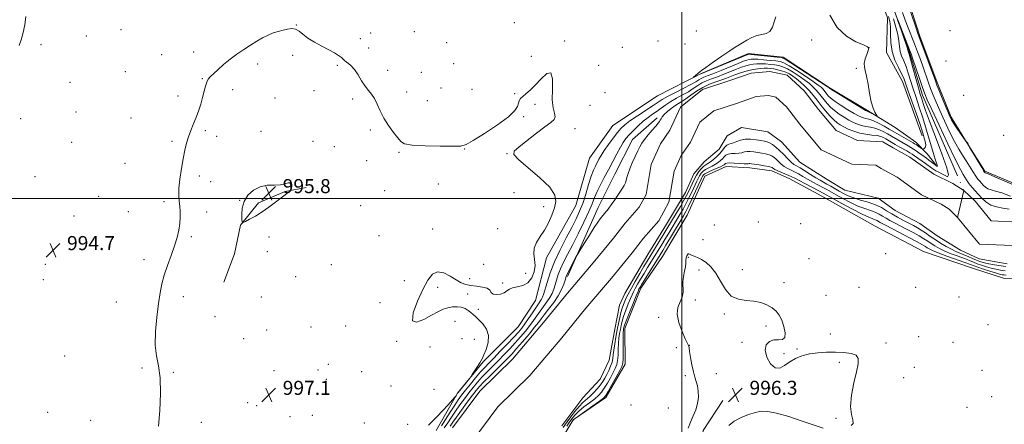
# Model space of a CAD drawing. Extents: x 2202300 to 2205200, y 362300 to 365200.
# Drawn here: x 2203124 to 2203683, y 364372 to 364602 of the extents above; entities that cross this region are included whole.
import ezdxf

# ---------------------------------------------------------------- set-up
doc = ezdxf.new("R2010")
doc.units = 0
doc.header["$MEASUREMENT"] = 0
doc.linetypes.add('rvrstm', pattern=[117.1, 50, -3.9, 0.5, -3.9, 0.5, -3.9, 0.5, -3.9, 50])
for name, color, linetype, lineweight in [('32000', 7, 'Continuous', 0), ('DTM HARD BREAKLINE', 7, 'Continuous', 0), ('DTM SPOT ELEVATION', 2, 'Continuous', 13), ('INDEX CONTOUR', 41, 'Continuous', 13), ('INTERMEDIATE CONTOUR', 44, 'Continuous', 0), ('INTERMEDIATE CONTOUR DEPRESSION', 44, 'Continuous', 0), ('SPOT ELEVATION', 7, 'Continuous', 0), ('STREAM - RIVER CENTERLINE', 11, 'Continuous', 0), ('STREAM - RIVER DOUBLE LINE', 5, 'Continuous', 0), ('STREAM - RIVER SINGLE LINE', 142, 'rvrstm', 0)]:
    doc.layers.add(name, color=color, linetype=linetype, lineweight=lineweight)
doc.styles.add('Style-ITALICS', font='ITALICS.shx')

# ---------------------------------------------------------------- blocks, each defined once
blk = doc.blocks.new('SPOT')
at = {"layer": 'SPOT ELEVATION'}
for p, q in [((-3.91, -3.91), (3.82, 3.81)), ((-1.65, 3.77), (1.72, -3.93))]:
    blk.add_line(p, q, dxfattribs=at)

msp = doc.modelspace()

# ---------------------------------------------------------------- linework, layer by layer
at = {"layer": '32000', "flags": 128}
for points in [[(2203500, 365000), (2203500, 362500)], [(2205000, 364500), (2202500, 364500)]]:
    msp.add_lwpolyline(points, dxfattribs=at)
at = {"layer": 'DTM HARD BREAKLINE'}
for points in [[(2203636.47, 364535.7, 994.8), (2203625.34, 364566.47, 994.85), (2203616.18, 364582.93, 994.71), (2203616.83, 364602.64, 994.85), (2203606.15, 364632.97, 994.75), (2203595.04, 364661.94, 994.75), (2203588.57, 364677.54, 993.94)], [(2203626.48, 364619.34, 994.37), (2203635.33, 364591.68, 994.22), (2203645.52, 364564.93, 994.37), (2203652.92, 364546.21, 994.27), (2203662.06, 364531.55, 993.98), (2203672.11, 364515.55, 994.18), (2203704.08, 364502.06, 994.32)], [(2203360.41, 364368.33, 995.47), (2203372.68, 364389.54, 996.05), (2203387.24, 364407.19, 995.95), (2203407.15, 364427.14, 995.57), (2203416.82, 364442.05, 995.52), (2203423.24, 364466.31, 995.66), (2203439.89, 364496.08, 995.47), (2203447.61, 364523.05, 995.33), (2203460.82, 364541.58, 995.47), (2203486.14, 364558.47, 995.76), (2203510.62, 364570.87, 996.05), (2203537.8, 364582.4, 996.28), (2203557.53, 364580.41, 996.28), (2203584.18, 364562.82, 996.14), (2203604.49, 364550.53, 996.19), (2203621.18, 364540.44, 995.71), (2203632.93, 364532.08, 994.75), (2203639.29, 364525.44, 993.56), (2203644.29, 364519.23, 992.27)], [(2203435.01, 364455.73, 989.74), (2203452.44, 364494.85, 990.61), (2203461.92, 364513.9, 990.92), (2203471.92, 364533.48, 990.87), (2203486.09, 364545.94, 990.46)], [(2203707.36, 364454.62, 995.42), (2203682.72, 364454.76, 995.52), (2203665.63, 364460.37, 995.61), (2203637.3, 364469.87, 995.9), (2203609.79, 364484.31, 995.75), (2203579.57, 364501.41, 995.42), (2203561.08, 364511.48, 994.99), (2203551.17, 364515.83, 994.61), (2203538.61, 364517.47, 994.7), (2203525.17, 364518.2, 994.89), (2203513.14, 364512.67, 995.47), (2203503.11, 364490.6, 995.56), (2203489.07, 364467.13, 995.56), (2203476.76, 364449.06, 994.7), (2203467.64, 364426.11, 994.8), (2203467.89, 364405.96, 994.75), (2203456.93, 364387.01, 994.32), (2203438.27, 364374.23, 994.08), (2203432.13, 364363.86, 993.89)], [(2203239.92, 364452.48, 996.14), (2203245.99, 364468.68, 996), (2203249.38, 364484.85, 996.04), (2203259.52, 364497.52, 995.61), (2203274.67, 364503.97, 995.9), (2203286.73, 364506.36, 996.28)], [(2203509.74, 364352.45, 996.2), (2203512.23, 364368.16, 996.3), (2203523.22, 364385.32, 996.35)]]:
    msp.add_polyline3d(points, dxfattribs=at)
at = {"layer": 'DTM SPOT ELEVATION'}
for p in [(2203281.13, 364598.6, 995.94), (2203404.84, 364599.86, 995.21), (2203161.72, 364592.4, 995.9), (2203181.51, 364595.96, 994.82), (2203317.33, 364590.82, 994.5), (2203323.29, 364594.15, 994.12), (2203348.11, 364594.78, 994.87), (2203508.22, 364595.17, 995.25), (2203652.42, 364595.41, 995.6), (2203136.02, 364587.53, 995.39), (2203322.18, 364585.56, 994.35), (2203366.41, 364588.56, 995.12), (2203433.52, 364589.46, 995.89), (2203466.14, 364585.97, 995.62), (2203486.45, 364589.5, 995.63), (2203501.73, 364587.75, 995.22), (2203573.7, 364590.06, 996.48), (2203606.41, 364585.75, 996.02), (2203204.5, 364581.76, 994.72), (2203222.82, 364583.25, 994.68), (2203278.91, 364581.35, 997.07), (2203414.55, 364580.82, 995.52), (2203259.11, 364576.49, 997.05), (2203304.31, 364575.69, 996.53), (2203370.39, 364576.64, 994.87), (2203452.77, 364575.7, 995.69), (2203599.23, 364573.94, 996.32), (2203650.11, 364578.21, 995.39), (2203183.91, 364572.06, 994.57), (2203332.96, 364572.81, 994.95), (2203351.99, 364571.77, 994.98), (2203152.5, 364565.97, 995.14), (2203227.72, 364568.17, 995.8), (2203363.17, 364562.82, 994.82), (2203213.91, 364558.27, 995.24), (2203244.86, 364561.95, 997.32), (2203268.99, 364557.22, 997.23), (2203291.04, 364561.32, 996.42), (2203343.74, 364560.53, 995.12), (2203380.9, 364562.1, 994.79), (2203405.12, 364559.67, 995.89), (2203456.46, 364560.22, 995.42), (2203660.15, 364558.57, 995.2), (2203312.98, 364556.59, 996.61), (2203355.38, 364555.63, 994.63), (2203416.58, 364553.49, 996.24), (2203447.95, 364552.96, 995.37), (2203155.83, 364549.17, 994.84), (2203410.23, 364546.52, 996.18), (2203124.58, 364545.35, 995.33), (2203187.23, 364545.82, 994.86), (2203229.33, 364538.5, 996.39), (2203235.83, 364535.38, 996.63), (2203261.01, 364538.21, 997.04), (2203323.13, 364538.88, 996.41), (2203439.42, 364539.64, 995.82), (2203682.79, 364535.87, 995.24), (2203153.48, 364531.94, 994.81), (2203210.52, 364532.56, 995.65), (2203290.6, 364532.61, 996.34), (2203302.62, 364529.52, 996.25), (2203339.39, 364526.36, 996.2), (2203376.61, 364528.17, 996.07), (2203400.77, 364525.51, 996.02), (2203183.78, 364519.98, 994.73), (2203320.94, 364521.64, 996.32), (2203132.67, 364512.51, 995.15), (2203225.93, 364512.81, 996.48), (2203232.44, 364509.56, 996.61), (2203361.73, 364508.38, 996.68), (2203168.83, 364501.32, 994.61), (2203299.33, 364503.94, 996.39), (2203331.17, 364504.58, 996.29), (2203404.77, 364503.39, 996.09), (2203205.98, 364498.21, 995.71), (2203248.94, 364499.07, 996.02), (2203317.66, 364495.9, 996.39), (2203154.8, 364490.14, 994.64), (2203185.68, 364492.66, 995.02), (2203230.2, 364492.41, 996.47), (2203421.5, 364495.39, 996.32), (2203518.54, 364485, 995.56), (2203543.41, 364486.68, 995.59), (2203567.56, 364485.73, 994.82), (2203327.95, 364479.01, 997.22), (2203358.47, 364482.67, 996.78), (2203395.38, 364482.97, 996.69), (2203221.37, 364478.41, 996.19), (2203265.61, 364478.26, 996.92), (2203512.06, 364476.57, 995.65), (2203264.53, 364469.81, 996.88), (2203615.74, 364468.68, 995), (2203138.55, 364462.62, 994.77), (2203194.6, 364465.36, 995.6), (2203301, 364462.48, 997.06), (2203387.56, 364462.59, 996.39), (2203503.71, 364466.68, 996.05), (2203572.32, 364465.91, 994.94), (2203411.31, 364457.62, 996.43), (2203509.81, 364459.38, 996.24), (2203534.47, 364459.69, 995.63), (2203137.39, 364454.02, 994.78), (2203280.65, 364455.65, 997.19), (2203342.38, 364453.29, 996.67), (2203379.54, 364454.45, 996.25), (2203398.3, 364451.98, 996.13), (2203558.11, 364452.19, 995.56), (2203361.32, 364449.61, 995.55), (2203378.42, 364445.77, 995.74), (2203600.56, 364449.6, 994.88), (2203632.86, 364449.66, 994.57), (2203178.77, 364441.17, 995.21), (2203216.85, 364444.26, 996.45), (2203261.21, 364444.06, 996.98), (2203328.5, 364440.93, 996.66), (2203507.61, 364442.46, 996.31), (2203581.99, 364445.04, 995.09), (2203657.53, 364444.03, 995.79), (2203384.35, 364437.02, 995.87), (2203524.09, 364434.44, 996.14), (2203234.87, 364432.89, 996.45), (2203371.2, 364430.31, 996.33), (2203486.89, 364432.5, 995.81), (2203264.23, 364425.33, 997.74), (2203289.44, 364427.1, 997.63), (2203309.02, 364427.64, 997.16), (2203547.86, 364427.69, 996.33), (2203584.45, 364423.08, 995.33), (2203673.95, 364428.33, 995.71), (2203251.14, 364420.45, 997.3), (2203337.99, 364418.85, 996.1), (2203375.23, 364420.43, 996.59), (2203382.22, 364420.08, 996.32), (2203534.28, 364418.29, 996.36), (2203616.02, 364418.04, 995.55), (2203634.56, 364421.57, 995.49), (2203654.08, 364418.31, 995.38), (2203357.06, 364415.61, 996.59), (2203496.96, 364415.38, 995.81), (2203504.21, 364416.58, 996.01), (2203558.1, 364411.93, 995.54), (2203565.49, 364414.52, 995.87), (2203149.54, 364410.51, 994.93), (2203589.44, 364407.05, 996.38), (2203193.5, 364403.77, 995.85), (2203211.16, 364401.37, 996.08), (2203268.39, 364402.33, 997.6), (2203293.38, 364402.53, 997.04), (2203299.15, 364405.92, 996.74), (2203318.17, 364401.75, 996.26), (2203632.17, 364404.13, 994.56), (2203670.44, 364402.47, 995.05), (2203298.06, 364397.4, 996.5), (2203501.97, 364399.42, 995.82), (2203519.58, 364400.44, 996.51), (2203625.95, 364398.3, 995.05), (2203334.77, 364393.47, 996.96), (2203359.28, 364391.63, 997.33), (2203550.17, 364392.36, 996.29), (2203253.45, 364383.97, 996.65), (2203675.97, 364387.4, 995.16), (2203139.82, 364378.64, 995.24), (2203258.62, 364382.29, 996.77), (2203471.15, 364382.66, 994.68), (2203492.41, 364380.95, 995.53), (2203662.07, 364381.39, 995.37), (2203164.32, 364374.02, 995.26), (2203227.05, 364372.83, 996.47), (2203277.55, 364376.08, 996.92), (2203290.1, 364376.83, 996.82), (2203587.51, 364375.17, 996.19), (2203319.76, 364372.47, 996.24), (2203344.38, 364371.84, 996.81)]:
    msp.add_point(p, dxfattribs=at)
at = {"layer": 'INDEX CONTOUR'}
for points in [[(2203561.155, 364570.892, 990), (2203563.162, 364569.639, 990), (2203565.237, 364568.059, 990), (2203567.503, 364566.112, 990), (2203569.891, 364563.855, 990), (2203572.281, 364561.361, 990), (2203574.588, 364558.697, 990), (2203576.87, 364555.887, 990), (2203579.22, 364552.945, 990), (2203581.682, 364549.934, 990), (2203584.108, 364547.105, 990), (2203586.302, 364544.757, 990), (2203588.159, 364543.082, 990), (2203589.938, 364541.853, 990), (2203591.989, 364540.735, 990), (2203594.58, 364539.487, 990), (2203597.649, 364538.237, 990), (2203601.053, 364537.206, 990), (2203604.614, 364536.545, 990), (2203608.008, 364536.126, 990), (2203610.876, 364535.754, 990), (2203612.974, 364535.264, 990), (2203614.523, 364534.643, 990), (2203615.864, 364533.911, 990), (2203621.208, 364530.768, 990), (2203623.928, 364529.223, 990), (2203627.76, 364527.07, 990), (2203629.523, 364526.049, 990), (2203630.866, 364525.221, 990), (2203632.11, 364524.379, 990), (2203638.433, 364519.858, 990), (2203642.105, 364517.19, 990), (2203643.197, 364516.433, 990), (2203644.352, 364515.746, 990), (2203645.91, 364514.923, 990), (2203647.721, 364514, 990), (2203649.511, 364513.067, 990), (2203650.95, 364512.454, 990), (2203651.49, 364513.424, 990), (2203650.524, 364517.475, 990), (2203647.75, 364525.4, 990), (2203644.066, 364535.177, 990), (2203640.673, 364544.073, 990), (2203638.493, 364549.998, 990), (2203637.322, 364553.425, 990), (2203636.133, 364557.176, 990), (2203635.437, 364559.414, 990), (2203634.397, 364562.985, 990), (2203632.916, 364568.299, 990), (2203631.289, 364574.212, 990), (2203629.908, 364579.189, 990), (2203629.069, 364582.087, 990), (2203628.539, 364583.791, 990), (2203628.453, 364584.221, 990), (2203628.174, 364585.28, 990), (2203627.447, 364587.579, 990), (2203626.139, 364591.414, 990), (2203624.595, 364595.828, 990), (2203622.591, 364601.511, 990), (2203622.635, 364601.488, 990), (2203628.404, 364587.057, 990), (2203629.428, 364584.449, 990), (2203630.222, 364582.278, 990), (2203631.297, 364579.132, 990), (2203634.986, 364568.222, 990), (2203636.744, 364563.068, 990), (2203637.995, 364559.561, 990), (2203639.428, 364556.137, 990), (2203641.965, 364550.609, 990), (2203646.159, 364541.627, 990), (2203651.08, 364531.18, 990), (2203655.431, 364522.093, 990), (2203658.234, 364516.481, 990), (2203659.799, 364513.62, 990), (2203661.651, 364510.656, 990), (2203662.631, 364509.163, 990), (2203663.76, 364507.641, 990), (2203665.089, 364506.104, 990), (2203666.632, 364504.444, 990), (2203668.393, 364502.526, 990), (2203670.394, 364500.302, 990), (2203672.732, 364498.096, 990), (2203675.523, 364496.317, 990), (2203678.814, 364495.243, 990), (2203682.37, 364494.607, 990), (2203685.888, 364494.009, 990)], [(2203368.359, 364370.752, 990), (2203369.952, 364372.961, 990), (2203372.01, 364375.879, 990), (2203374.913, 364379.883, 990), (2203378.182, 364384.31, 990), (2203381.121, 364388.235, 990), (2203383.278, 364391.034, 990), (2203385.185, 364393.275, 990), (2203387.616, 364395.834, 990), (2203391.081, 364399.305, 990), (2203398.622, 364406.745, 990), (2203401.312, 364409.445, 990), (2203403.578, 364411.847, 990), (2203406.165, 364414.758, 990), (2203409.561, 364418.701, 990), (2203413.236, 364423.045, 990), (2203416.402, 364426.869, 990), (2203418.528, 364429.548, 990), (2203420.106, 364431.627, 990), (2203421.883, 364433.948, 990), (2203424.386, 364437.131, 990), (2203427.238, 364440.913, 990), (2203429.847, 364444.813, 990), (2203431.745, 364448.395, 990), (2203432.98, 364451.414, 990), (2203433.728, 364453.669, 990), (2203434.397, 364455.795, 990), (2203434.567, 364456.242, 990), (2203434.787, 364456.718, 990), (2203440.043, 364467.049, 990), (2203440.754, 364468.281, 990), (2203442.13, 364470.53, 990), (2203444.556, 364474.47, 990), (2203447.526, 364479.247, 990), (2203450.308, 364483.623, 990), (2203452.338, 364486.65, 990), (2203453.706, 364488.529, 990), (2203456.806, 364492.429, 990), (2203457.54, 364493.317, 990), (2203458.518, 364494.568, 990), (2203459.942, 364496.527, 990), (2203461.906, 364499.368, 990), (2203464.057, 364502.565, 990), (2203465.935, 364505.421, 990), (2203467.194, 364507.431, 990), (2203467.949, 364508.881, 990), (2203468.431, 364510.254, 990), (2203468.867, 364511.967, 990), (2203469.463, 364514.179, 990), (2203470.423, 364516.988, 990), (2203471.856, 364520.382, 990), (2203473.506, 364523.928, 990), (2203475.025, 364527.086, 990), (2203476.195, 364529.493, 990), (2203477.306, 364531.494, 990), (2203478.777, 364533.612, 990), (2203480.868, 364536.199, 990), (2203483.195, 364538.909, 990), (2203485.211, 364541.225, 990), (2203486.513, 364542.774, 990), (2203487.251, 364543.761, 990), (2203487.719, 364544.535, 990), (2203488.195, 364545.398, 990), (2203488.908, 364546.464, 990), (2203490.07, 364547.803, 990), (2203491.811, 364549.43, 990), (2203493.913, 364551.153, 990), (2203496.072, 364552.728, 990), (2203498.078, 364554.009, 990), (2203500.095, 364555.23, 990), (2203502.378, 364556.724, 990), (2203505.129, 364558.711, 990), (2203508.321, 364560.957, 990), (2203511.876, 364563.117, 990), (2203515.668, 364564.916, 990), (2203519.393, 364566.362, 990), (2203522.705, 364567.532, 990), (2203525.38, 364568.509, 990), (2203530.067, 364570.289, 990), (2203532.79, 364571.264, 990), (2203535.778, 364572.223, 990), (2203538.843, 364573.036, 990), (2203541.8, 364573.599, 990), (2203544.508, 364573.929, 990), (2203546.834, 364574.076, 990), (2203548.718, 364574.079, 990), (2203550.405, 364573.943, 990), (2203552.214, 364573.666, 990), (2203554.369, 364573.241, 990), (2203556.725, 364572.652, 990), (2203559.044, 364571.878, 990), (2203561.155, 364570.892, 990)], [(2203684.067, 364461.467, 990), (2203680.163, 364461.978, 990), (2203676.483, 364462.584, 990), (2203673.385, 364463.189, 990), (2203671.096, 364463.73, 990), (2203669.273, 364464.297, 990), (2203667.43, 364465.019, 990), (2203665.207, 364465.975, 990), (2203662.733, 364467.056, 990), (2203660.261, 364468.102, 990), (2203657.959, 364469.024, 990), (2203655.662, 364469.98, 990), (2203653.117, 364471.196, 990), (2203650.163, 364472.826, 990), (2203646.982, 364474.748, 990), (2203643.844, 364476.772, 990), (2203640.968, 364478.726, 990), (2203638.366, 364480.523, 990), (2203636, 364482.098, 990), (2203633.796, 364483.429, 990), (2203631.53, 364484.668, 990), (2203625.884, 364487.606, 990), (2203622.567, 364489.391, 990), (2203619.322, 364491.262, 990), (2203616.351, 364493.113, 990), (2203613.367, 364494.874, 990), (2203609.963, 364496.48, 990), (2203605.897, 364497.892, 990), (2203601.589, 364499.161, 990), (2203597.625, 364500.366, 990), (2203594.434, 364501.573, 990), (2203591.821, 364502.826, 990), (2203589.437, 364504.16, 990), (2203584.634, 364506.999, 990), (2203582.451, 364508.272, 990), (2203578.588, 364510.435, 990), (2203576.213, 364511.824, 990), (2203573.19, 364513.677, 990), (2203569.962, 364515.676, 990), (2203567.144, 364517.385, 990), (2203565.161, 364518.524, 990), (2203563.669, 364519.459, 990), (2203562.133, 364520.717, 990), (2203560.154, 364522.659, 990), (2203557.865, 364525.006, 990), (2203555.537, 364527.315, 990), (2203553.4, 364529.222, 990), (2203551.511, 364530.67, 990), (2203549.891, 364531.678, 990), (2203548.488, 364532.293, 990), (2203546.975, 364532.678, 990), (2203544.961, 364533.02, 990), (2203542.195, 364533.436, 990), (2203539.021, 364533.752, 990), (2203535.928, 364533.72, 990), (2203533.308, 364533.19, 990), (2203531.171, 364532.407, 990), (2203529.427, 364531.711, 990), (2203526.743, 364531.002, 990), (2203525.598, 364530.376, 990), (2203524.444, 364529.181, 990), (2203523.171, 364527.548, 990), (2203521.67, 364525.71, 990), (2203519.886, 364523.885, 990), (2203518.007, 364522.236, 990), (2203516.279, 364520.914, 990), (2203514.873, 364519.991, 990), (2203513.671, 364519.234, 990), (2203512.482, 364518.329, 990), (2203511.159, 364517.024, 990), (2203509.749, 364515.304, 990), (2203508.345, 364513.214, 990), (2203507.026, 364510.826, 990), (2203505.825, 364508.346, 990), (2203503.809, 364503.926, 990), (2203502.733, 364501.758, 990), (2203501.25, 364499.039, 990), (2203499.198, 364495.497, 990), (2203496.884, 364491.606, 990), (2203491.562, 364482.767, 990), (2203489.892, 364480.028, 990), (2203481.773, 364466.882, 990), (2203480.299, 364464.464, 990), (2203478.519, 364461.479, 990), (2203476.142, 364457.43, 990), (2203473.53, 364452.916, 990), (2203471.207, 364448.808, 990), (2203469.567, 364445.756, 990), (2203468.472, 364443.532, 990), (2203467.652, 364441.691, 990), (2203466.884, 364439.834, 990), (2203466.133, 364437.765, 990), (2203465.41, 364435.339, 990), (2203464.721, 364432.443, 990), (2203464.041, 364429.099, 990), (2203463.336, 364425.36, 990), (2203462.599, 364421.344, 990), (2203461.919, 364417.409, 990), (2203461.405, 364413.976, 990), (2203461.112, 364411.326, 990), (2203460.857, 364409.177, 990), (2203460.4, 364407.103, 990), (2203459.571, 364404.794, 990), (2203458.492, 364402.373, 990), (2203457.359, 364400.072, 990), (2203456.297, 364398.048, 990), (2203455.162, 364396.152, 990), (2203453.742, 364394.154, 990), (2203451.904, 364391.913, 990), (2203449.812, 364389.612, 990), (2203447.707, 364387.52, 990), (2203443.837, 364384.077, 990), (2203441.726, 364381.944, 990), (2203439.318, 364379.112, 990), (2203436.901, 364376.01, 990), (2203434.864, 364373.245, 990), (2203432.543, 364369.941, 990)]]:
    msp.add_polyline3d(points, dxfattribs=at)
at = {"layer": 'INTERMEDIATE CONTOUR'}
for points in [[(2203627.118, 364614.743, 994), (2203633.135, 364596.75, 994), (2203634.316, 364593.274, 994), (2203635.221, 364590.743, 994), (2203644.052, 364566.82, 994), (2203644.921, 364564.504, 994), (2203645.956, 364561.878, 994), (2203647.544, 364557.941, 994), (2203649.394, 364553.4, 994), (2203651.045, 364549.392, 994), (2203652.193, 364546.71, 994), (2203653.156, 364544.799, 994), (2203654.415, 364542.768, 994), (2203656.274, 364540.001, 994), (2203658.344, 364536.993, 994), (2203661.41, 364532.605, 994), (2203661.529, 364532.466, 994), (2203662.139, 364531.87, 994), (2203662.284, 364531.681, 994), (2203662.442, 364531.403, 994), (2203662.626, 364531.009, 994), (2203662.952, 364530.228, 994), (2203663.085, 364529.941, 994), (2203663.489, 364529.232, 994), (2203670.325, 364517.633, 994), (2203671.385, 364515.861, 994), (2203671.821, 364515.162, 994), (2203672.036, 364514.893, 994), (2203672.137, 364514.798, 994), (2203672.258, 364514.722, 994), (2203672.586, 364514.594, 994), (2203674.049, 364513.993, 994), (2203677.756, 364512.413, 994), (2203691.89, 364506.284, 994)], [(2203123.644, 364586.976, 996), (2203124.823, 364590.288, 996), (2203125.965, 364594.277, 996), (2203126.86, 364598.774, 996), (2203127.498, 364603.513, 996)], [(2203363.551, 364370.809, 994), (2203365.87, 364374.414, 994), (2203368.512, 364378.616, 994), (2203371.015, 364382.561, 994), (2203373.07, 364385.644, 994), (2203374.967, 364388.264, 994), (2203377.147, 364391.067, 994), (2203379.901, 364394.494, 994), (2203382.922, 364398.164, 994), (2203385.75, 364401.492, 994), (2203388.104, 364404.107, 994), (2203390.398, 364406.503, 994), (2203393.221, 364409.389, 994), (2203396.933, 364413.223, 994), (2203400.982, 364417.452, 994), (2203404.59, 364421.271, 994), (2203407.196, 364424.123, 994), (2203409.123, 364426.43, 994), (2203410.911, 364428.859, 994), (2203412.963, 364431.874, 994), (2203415.114, 364435.116, 994), (2203417.059, 364438.02, 994), (2203418.561, 364440.162, 994), (2203419.646, 364441.67, 994), (2203420.407, 364442.811, 994), (2203420.96, 364443.905, 994), (2203421.509, 364445.488, 994), (2203423.495, 364452.316, 994), (2203425.274, 364457.769, 994), (2203427.734, 364464.125, 994), (2203430.883, 364470.96, 994), (2203434.302, 364477.683, 994), (2203437.463, 364483.661, 994), (2203439.974, 364488.5, 994), (2203441.972, 364492.769, 994), (2203443.726, 364497.277, 994), (2203445.445, 364502.551, 994), (2203447.096, 364507.995, 994), (2203448.583, 364512.736, 994), (2203449.84, 364516.135, 994), (2203450.925, 364518.508, 994), (2203452.943, 364522.324, 994), (2203454.206, 364524.552, 994), (2203455.955, 364527.321, 994), (2203458.318, 364530.726, 994), (2203460.96, 364534.315, 994), (2203463.427, 364537.498, 994), (2203465.465, 364539.885, 994), (2203467.603, 364541.889, 994), (2203470.571, 364544.123, 994), (2203474.799, 364546.996, 994), (2203483.669, 364552.832, 994), (2203486.544, 364554.772, 994), (2203488.888, 364556.289, 994), (2203491.806, 364557.943, 994), (2203496.033, 364560.125, 994), (2203500.826, 364562.546, 994), (2203505.072, 364564.739, 994), (2203507.943, 364566.353, 994), (2203509.739, 364567.461, 994), (2203511.046, 364568.243, 994), (2203512.44, 364568.898, 994), (2203514.47, 364569.704, 994), (2203517.676, 364570.96, 994), (2203522.312, 364572.829, 994), (2203532.054, 364576.791, 994), (2203535.111, 364577.998, 994), (2203536.959, 364578.66, 994), (2203538.179, 364579, 994), (2203539.33, 364579.197, 994), (2203540.856, 364579.262, 994), (2203543.174, 364579.167, 994), (2203546.496, 364578.902, 994), (2203550.211, 364578.539, 994), (2203553.505, 364578.173, 994), (2203555.868, 364577.8, 994), (2203558.012, 364577.044, 994), (2203560.955, 364575.431, 994), (2203565.342, 364572.704, 994), (2203570.327, 364569.467, 994), (2203574.689, 364566.536, 994), (2203577.512, 364564.528, 994), (2203579.093, 364563.251, 994), (2203580.033, 364562.313, 994), (2203580.837, 364561.383, 994), (2203582.451, 364559.378, 994), (2203583.39, 364558.278, 994), (2203584.804, 364556.945, 994), (2203587.113, 364555.182, 994), (2203590.523, 364552.907, 994), (2203594.395, 364550.488, 994), (2203597.878, 364548.405, 994), (2203600.335, 364547.02, 994), (2203601.989, 364546.231, 994), (2203603.274, 364545.816, 994), (2203604.602, 364545.544, 994), (2203606.283, 364545.129, 994), (2203608.598, 364544.273, 994), (2203611.664, 364542.805, 994), (2203614.938, 364541.067, 994), (2203617.709, 364539.531, 994), (2203620.833, 364537.757, 994), (2203631.332, 364531.731, 994), (2203632.253, 364531.18, 994), (2203633.072, 364530.64, 994), (2203634.13, 364529.902, 994), (2203636.728, 364528.059, 994), (2203636.978, 364527.973, 994), (2203637.164, 364528.093, 994), (2203637.451, 364528.35, 994), (2203637.813, 364528.704, 994), (2203638.173, 364529.118, 994), (2203638.454, 364529.606, 994), (2203638.567, 364530.377, 994), (2203638.426, 364531.685, 994), (2203637.93, 364533.812, 994), (2203636.946, 364537.121, 994), (2203635.33, 364542.007, 994), (2203633.06, 364548.543, 994), (2203628.457, 364561.601, 994), (2203627.073, 364565.613, 994), (2203626.051, 364568.339, 994), (2203624.831, 364570.958, 994), (2203623.041, 364574.411, 994), (2203621.069, 364578.682, 994), (2203619.494, 364583.514, 994), (2203618.73, 364588.603, 994), (2203618.527, 364593.453, 994), (2203618.471, 364597.515, 994), (2203618.183, 364600.539, 994), (2203617.44, 364603.446, 994)], [(2203365.091, 364369.71, 992), (2203367.115, 364372.583, 992), (2203369.231, 364375.789, 992), (2203371.512, 364379.22, 992), (2203373.992, 364382.764, 992), (2203376.575, 364386.287, 992), (2203379.134, 364389.651, 992), (2203381.59, 364392.764, 992), (2203384.053, 364395.72, 992), (2203386.683, 364398.664, 992), (2203389.593, 364401.707, 992), (2203395.921, 364408.067, 992), (2203399.122, 364411.334, 992), (2203402.28, 364414.649, 992), (2203405.377, 364418.015, 992), (2203408.379, 364421.412, 992), (2203411.179, 364424.737, 992), (2203413.656, 364427.864, 992), (2203415.745, 364430.712, 992), (2203417.61, 364433.371, 992), (2203419.472, 364435.984, 992), (2203421.473, 364438.648, 992), (2203423.441, 364441.291, 992), (2203425.127, 364443.812, 992), (2203426.352, 364446.15, 992), (2203427.244, 364448.451, 992), (2203428.006, 364450.909, 992), (2203428.826, 364453.682, 992), (2203429.835, 364456.782, 992), (2203431.15, 364460.184, 992), (2203432.878, 364463.923, 992), (2203435.091, 364468.279, 992), (2203437.851, 364473.592, 992), (2203441.118, 364479.978, 992), (2203444.431, 364486.651, 992), (2203447.226, 364492.601, 992), (2203449.124, 364497.113, 992), (2203450.493, 364500.656, 992), (2203451.889, 364503.994, 992), (2203453.742, 364507.742, 992), (2203455.979, 364511.928, 992), (2203458.407, 364516.426, 992), (2203460.837, 364521.062, 992), (2203463.119, 364525.452, 992), (2203465.109, 364529.16, 992), (2203466.747, 364531.912, 992), (2203468.306, 364534.086, 992), (2203470.143, 364536.22, 992), (2203472.509, 364538.71, 992), (2203475.248, 364541.379, 992), (2203478.098, 364543.908, 992), (2203480.844, 364546.059, 992), (2203483.452, 364547.922, 992), (2203485.934, 364549.671, 992), (2203488.338, 364551.449, 992), (2203490.85, 364553.275, 992), (2203493.69, 364555.132, 992), (2203496.982, 364557.007, 992), (2203500.451, 364558.88, 992), (2203503.725, 364560.732, 992), (2203506.535, 364562.532, 992), (2203509.031, 364564.209, 992), (2203511.461, 364565.68, 992), (2203514.053, 364566.907, 992), (2203516.932, 364568.033, 992), (2203520.19, 364569.246, 992), (2203523.846, 364570.669, 992), (2203531.06, 364573.54, 992), (2203533.951, 364574.63, 992), (2203536.368, 364575.442, 992), (2203538.511, 364576.018, 992), (2203540.565, 364576.398, 992), (2203542.682, 364576.597, 992), (2203545.004, 364576.622, 992), (2203547.607, 364576.49, 992), (2203550.308, 364576.241, 992), (2203552.86, 364575.919, 992), (2203555.118, 364575.521, 992), (2203557.369, 364574.848, 992), (2203560, 364573.654, 992), (2203563.249, 364571.798, 992), (2203566.744, 364569.553, 992), (2203569.963, 364567.297, 992), (2203572.508, 364565.321, 992), (2203574.492, 364563.553, 992), (2203576.157, 364561.836, 992), (2203577.713, 364560.04, 992), (2203579.251, 364558.145, 992), (2203580.836, 364556.162, 992), (2203582.536, 364554.107, 992), (2203584.456, 364552.025, 992), (2203586.707, 364549.969, 992), (2203589.341, 364547.995, 992), (2203592.166, 364546.171, 992), (2203594.933, 364544.57, 992), (2203597.457, 364543.254, 992), (2203599.819, 364542.234, 992), (2203602.164, 364541.511, 992), (2203604.607, 364541.044, 992), (2203607.145, 364540.628, 992), (2203609.736, 364540.013, 992), (2203612.319, 364539.034, 992), (2203614.731, 364537.855, 992), (2203616.786, 364536.721, 992), (2203624.97, 364531.993, 992), (2203628.567, 364529.951, 992), (2203630.085, 364529.068, 992), (2203631.563, 364528.154, 992), (2203633.095, 364527.134, 992), (2203634.655, 364526.042, 992), (2203637.648, 364523.9, 992), (2203639.04, 364522.89, 992), (2203640.377, 364521.892, 992), (2203643.702, 364519.299, 992), (2203644.306, 364518.861, 992), (2203644.676, 364518.626, 992), (2203644.911, 364518.497, 992), (2203645.082, 364518.424, 992), (2203645.146, 364518.539, 992), (2203645.032, 364519.021, 992), (2203644.659, 364520.111, 992), (2203643.926, 364522.306, 992), (2203642.722, 364526.165, 992), (2203638.947, 364538.907, 992), (2203636.823, 364545.875, 992), (2203634.838, 364552.012, 992), (2203633.038, 364557.385, 992), (2203631.427, 364562.293, 992), (2203628.67, 364571.275, 992), (2203627.37, 364575.073, 992), (2203626.055, 364578.249, 992), (2203624.873, 364581.013, 992), (2203624.018, 364583.653, 992), (2203623.583, 364586.436, 992), (2203623.283, 364589.558, 992), (2203622.729, 364593.195, 992), (2203621.643, 364597.44, 992), (2203620.164, 364602.046, 992)], [(2203553.327, 364603.226, 996), (2203552.492, 364600.33, 996), (2203551.453, 364597.321, 996), (2203549.985, 364594.95, 996), (2203547.931, 364593.721, 996), (2203545.408, 364593.169, 996), (2203542.603, 364592.582, 996), (2203539.711, 364591.433, 996), (2203536.944, 364589.935, 996), (2203534.529, 364588.479, 996), (2203532.525, 364587.296, 996), (2203530.334, 364585.978, 996), (2203527.195, 364583.949, 996), (2203522.686, 364580.888, 996), (2203517.737, 364577.453, 996), (2203513.621, 364574.552, 996), (2203511.255, 364572.846, 996), (2203510.167, 364572.003, 996), (2203506.607, 364568.9, 996), (2203506.627, 364568.851, 996), (2203507.09, 364569.069, 996), (2203510.63, 364570.806, 996), (2203510.826, 364570.888, 996), (2203537.547, 364581.879, 996), (2203537.847, 364581.982, 996), (2203538.095, 364581.996, 996), (2203539.03, 364581.928, 996), (2203541.344, 364581.712, 996), (2203554.151, 364580.425, 996), (2203556.618, 364580.08, 996), (2203558.656, 364579.24, 996), (2203561.911, 364577.207, 996), (2203567.436, 364573.612, 996), (2203582.516, 364563.735, 996), (2203583.694, 364562.949, 996), (2203583.909, 364562.787, 996), (2203584.067, 364562.595, 996), (2203584.245, 364562.452, 996), (2203585.153, 364561.865, 996), (2203587.519, 364560.394, 996), (2203603.213, 364550.787, 996), (2203604.158, 364550.226, 996), (2203604.385, 364550.121, 996), (2203604.532, 364550.079, 996), (2203604.907, 364549.916, 996), (2203605.73, 364549.495, 996), (2203607.108, 364548.749, 996), (2203610.035, 364547.127, 996), (2203610.759, 364546.75, 996), (2203610.877, 364546.867, 996), (2203609.706, 364549.012, 996), (2203608.696, 364551.399, 996), (2203607.633, 364555.002, 996), (2203606.659, 364559.854, 996), (2203605.776, 364565.092, 996), (2203604.95, 364569.629, 996), (2203604.192, 364572.696, 996), (2203603.682, 364574.814, 996), (2203603.645, 364576.821, 996)], [(2203603.645, 364576.821, 996), (2203604.205, 364579.318, 996), (2203605.084, 364581.944, 996), (2203605.903, 364584.099, 996), (2203606.25, 364585.387, 996), (2203605.556, 364586.234, 996), (2203603.219, 364587.271, 996), (2203598.931, 364589.109, 996), (2203593.568, 364592.276, 996), (2203588.3, 364597.277, 996), (2203584.076, 364604.249, 996)], [(2203625.391, 364605.807, 992), (2203626.962, 364601.422, 992), (2203628.645, 364596.96, 992), (2203632.165, 364587.894, 992), (2203633.866, 364583.419, 992), (2203635.493, 364579.018, 992), (2203637.046, 364574.693, 992), (2203639.954, 364566.363, 992), (2203641.349, 364562.473, 992), (2203642.77, 364558.751, 992), (2203644.411, 364554.769, 992), (2203646.505, 364550.001, 992), (2203649.177, 364544.166, 992), (2203652.135, 364537.966, 992), (2203654.976, 364532.354, 992), (2203657.403, 364528.018, 992), (2203659.509, 364524.615, 992), (2203661.485, 364521.544, 992), (2203663.463, 364518.367, 992), (2203665.34, 364515.315, 992), (2203666.959, 364512.779, 992), (2203668.212, 364511.024, 992), (2203669.224, 364509.808, 992), (2203671.215, 364507.598, 992), (2203672.434, 364506.447, 992), (2203673.89, 364505.519, 992), (2203675.7, 364504.918, 992), (2203678.21, 364504.3, 992), (2203681.822, 364503.211, 992), (2203686.7, 364501.38, 992)], [(2203309.375, 364577.787, 996), (2203308.517, 364578.534, 996), (2203307.761, 364579.253, 996), (2203306.73, 364580.117, 996), (2203305.096, 364581.269, 996), (2203302.729, 364582.739, 996), (2203299.551, 364584.528, 996), (2203295.606, 364586.612, 996), (2203291.43, 364588.875, 996), (2203287.683, 364591.176, 996), (2203284.841, 364593.351, 996), (2203282.642, 364595.151, 996), (2203280.643, 364596.304, 996), (2203278.477, 364596.63, 996), (2203276.098, 364596.332, 996), (2203273.539, 364595.704, 996), (2203270.827, 364594.973, 996), (2203267.981, 364594.081, 996), (2203265.011, 364592.903, 996), (2203261.914, 364591.342, 996), (2203258.633, 364589.428, 996), (2203255.095, 364587.217, 996), (2203251.271, 364584.76, 996), (2203247.312, 364582.075, 996), (2203243.41, 364579.169, 996), (2203239.761, 364576.112, 996), (2203236.558, 364573.203, 996), (2203232.198, 364569.128, 996), (2203230.996, 364567.766, 996), (2203230.152, 364566.17, 996), (2203229.443, 364563.9, 996), (2203228.721, 364560.967, 996), (2203227.856, 364557.501, 996), (2203226.753, 364553.648, 996), (2203225.448, 364549.636, 996), (2203224.014, 364545.717, 996), (2203222.528, 364542.07, 996), (2203221.088, 364538.602, 996), (2203219.798, 364535.152, 996), (2203218.723, 364531.535, 996), (2203217.776, 364527.473, 996), (2203216.831, 364522.667, 996), (2203215.82, 364517.006, 996), (2203214.921, 364511.124, 996), (2203214.369, 364505.844, 996), (2203214.32, 364501.758, 996), (2203214.595, 364498.546, 996), (2203214.943, 364495.657, 996), (2203215.142, 364492.632, 996), (2203215.121, 364489.372, 996), (2203214.847, 364485.866, 996), (2203214.275, 364482.079, 996), (2203213.322, 364477.873, 996), (2203211.891, 364473.085, 996), (2203209.97, 364467.656, 996), (2203207.877, 364461.968, 996), (2203206.01, 364456.511, 996), (2203204.659, 364451.549, 996), (2203203.664, 364446.439, 996), (2203202.755, 364440.313, 996), (2203201.776, 364432.661, 996), (2203201.021, 364424.404, 996), (2203200.9, 364416.819, 996), (2203201.644, 364410.717, 996), (2203202.788, 364405.032, 996), (2203203.684, 364398.232, 996), (2203203.853, 364389.332, 996), (2203203.459, 364379.543, 996), (2203202.828, 364370.623, 996)], [(2203356.167, 364371.286, 996), (2203358.361, 364373.561, 996), (2203361.007, 364376.218, 996), (2203364.134, 364379.508, 996), (2203367.242, 364382.881, 996), (2203371.059, 364387.093, 996), (2203371.602, 364387.717, 996), (2203371.794, 364387.995, 996), (2203372.505, 364389.15, 996), (2203372.693, 364389.431, 996), (2203373.073, 364389.92, 996), (2203379.644, 364397.99, 996), (2203380.229, 364398.797, 996), (2203381.017, 364400.008, 996), (2203383.927, 364404.547, 996), (2203385.288, 364406.699, 996), (2203386.125, 364408.091, 996), (2203386.735, 364409.304, 996), (2203387.568, 364411.174, 996), (2203388.863, 364414.285, 996), (2203390.034, 364418.202, 996), (2203390.286, 364422.238, 996), (2203389.092, 364425.813, 996), (2203386.978, 364428.785, 996), (2203384.738, 364431.12, 996), (2203382.984, 364432.832, 996), (2203381.591, 364434.129, 996), (2203380.251, 364435.263, 996), (2203378.705, 364436.416, 996), (2203376.883, 364437.471, 996), (2203374.768, 364438.238, 996), (2203372.364, 364438.564, 996), (2203369.775, 364438.456, 996), (2203367.133, 364437.96, 996), (2203364.479, 364437.088, 996), (2203361.516, 364435.732, 996), (2203357.859, 364433.752, 996), (2203353.427, 364431.303, 996), (2203349.339, 364429.718, 996), (2203347.019, 364430.626, 996), (2203347.446, 364435.058, 996), (2203349.819, 364441.644, 996), (2203352.892, 364448.418, 996), (2203355.695, 364453.715, 996), (2203358.364, 364457.099, 996), (2203361.309, 364458.438, 996), (2203364.793, 364457.783, 996), (2203368.484, 364455.914, 996), (2203371.9, 364453.798, 996), (2203374.725, 364452.212, 996), (2203377.295, 364451.188, 996), (2203380.112, 364450.569, 996), (2203383.47, 364450.18, 996), (2203386.844, 364449.766, 996), (2203389.502, 364449.056, 996), (2203390.972, 364447.898, 996), (2203391.824, 364446.623, 996), (2203392.888, 364445.687, 996), (2203394.754, 364445.435, 996), (2203397.05, 364445.781, 996), (2203399.165, 364446.536, 996), (2203400.693, 364447.506, 996), (2203402.055, 364448.498, 996), (2203403.876, 364449.322, 996), (2203406.572, 364449.909, 996), (2203409.709, 364450.693, 996), (2203412.646, 364452.231, 996), (2203414.841, 364454.898, 996), (2203416.178, 364458.334, 996), (2203416.641, 364461.994, 996), (2203416.344, 364465.444, 996), (2203415.908, 364468.687, 996), (2203416.082, 364471.834, 996), (2203417.4, 364475.007, 996), (2203419.543, 364478.372, 996), (2203421.974, 364482.104, 996), (2203424.232, 364486.283, 996), (2203426.158, 364490.613, 996), (2203427.663, 364494.703, 996), (2203428.522, 364498.34, 996), (2203427.958, 364502.015, 996), (2203425.052, 364506.402, 996), (2203419.409, 364511.858, 996), (2203407.181, 364522.169, 996), (2203404.57, 364525.055, 996), (2203404.86, 364527.032, 996), (2203407.582, 364529.368, 996), (2203417.444, 364537.11, 996), (2203422.261, 364540.803, 996), (2203425.612, 364543.27, 996), (2203427.48, 364544.92, 996), (2203428.097, 364546.454, 996), (2203427.756, 364548.531, 996), (2203427.006, 364551.629, 996), (2203426.46, 364556.184, 996), (2203426.49, 364562.207, 996), (2203426.501, 364567.996, 996), (2203425.654, 364571.428, 996), (2203423.377, 364571.043, 996), (2203420.159, 364568.063, 996), (2203416.755, 364564.379, 996), (2203413.796, 364561.515, 996), (2203411.42, 364559.508, 996), (2203409.641, 364558.032, 996), (2203408.446, 364556.784, 996), (2203407.698, 364555.555, 996), (2203407.231, 364554.166, 996), (2203406.722, 364552.405, 996), (2203405.217, 364549.956, 996), (2203401.605, 364546.476, 996), (2203395.314, 364541.867, 996), (2203387.927, 364537.008, 996), (2203381.564, 364533.024, 996), (2203377.618, 364530.747, 996), (2203374.551, 364529.844, 996), (2203370.097, 364529.689, 996), (2203362.774, 364529.766, 996), (2203354.233, 364530, 996), (2203346.914, 364530.425, 996), (2203342.585, 364531.119, 996), (2203340.351, 364532.351, 996), (2203338.648, 364534.433, 996), (2203336.272, 364537.558, 996), (2203333.445, 364541.437, 996), (2203330.747, 364545.656, 996), (2203328.621, 364549.827, 996), (2203326.925, 364553.652, 996), (2203325.382, 364556.854, 996), (2203323.759, 364559.301, 996), (2203322.008, 364561.438, 996), (2203320.13, 364563.855, 996), (2203318.137, 364566.94, 996), (2203316.103, 364570.279, 996), (2203314.11, 364573.256, 996), (2203312.248, 364575.4, 996), (2203310.63, 364576.824, 996), (2203309.375, 364577.787, 996)], [(2203683.578, 364459.037, 992), (2203681.051, 364459.375, 992), (2203678.437, 364459.851, 992), (2203675.738, 364460.478, 992), (2203672.981, 364461.255, 992), (2203670.292, 364462.125, 992), (2203667.814, 364463.02, 992), (2203665.601, 364463.895, 992), (2203663.319, 364464.828, 992), (2203660.54, 364465.912, 992), (2203656.999, 364467.219, 992), (2203653.09, 364468.678, 992), (2203649.373, 364470.185, 992), (2203646.282, 364471.658, 992), (2203643.76, 364473.074, 992), (2203641.626, 364474.432, 992), (2203639.666, 364475.754, 992), (2203637.535, 364477.153, 992), (2203634.857, 364478.767, 992), (2203631.407, 364480.671, 992), (2203627.567, 364482.693, 992), (2203620.758, 364486.218, 992), (2203618.182, 364487.594, 992), (2203616.007, 364488.844, 992), (2203614.069, 364490.051, 992), (2203612.123, 364491.199, 992), (2203609.903, 364492.247, 992), (2203607.184, 364493.204, 992), (2203603.912, 364494.287, 992), (2203600.069, 364495.763, 992), (2203595.738, 364497.787, 992), (2203591.393, 364500.055, 992), (2203587.607, 364502.151, 992), (2203582.47, 364505.084, 992), (2203580.164, 364506.362, 992), (2203574.391, 364509.42, 992), (2203571.396, 364511.052, 992), (2203568.679, 364512.619, 992), (2203566.233, 364514.051, 992), (2203563.987, 364515.289, 992), (2203559.924, 364517.26, 992), (2203558.118, 364518.321, 992), (2203556.476, 364519.615, 992), (2203554.988, 364521.015, 992), (2203553.643, 364522.332, 992), (2203552.399, 364523.417, 992), (2203551.096, 364524.273, 992), (2203549.548, 364524.942, 992), (2203547.623, 364525.467, 992), (2203545.434, 364525.892, 992), (2203543.152, 364526.264, 992), (2203540.934, 364526.601, 992), (2203538.879, 364526.818, 992), (2203537.069, 364526.805, 992), (2203535.529, 364526.504, 992), (2203534.055, 364526.077, 992), (2203532.383, 364525.739, 992), (2203530.355, 364525.628, 992), (2203528.229, 364525.568, 992), (2203526.365, 364525.309, 992), (2203525.02, 364524.664, 992), (2203524.024, 364523.722, 992), (2203523.101, 364522.639, 992), (2203522.016, 364521.548, 992), (2203520.693, 364520.487, 992), (2203519.091, 364519.473, 992), (2203517.224, 364518.509, 992), (2203515.286, 364517.561, 992), (2203513.524, 364516.582, 992), (2203512.121, 364515.529, 992), (2203511.019, 364514.353, 992), (2203510.098, 364513.014, 992), (2203509.238, 364511.452, 992), (2203508.318, 364509.531, 992), (2203505.838, 364504.106, 992), (2203504.246, 364500.75, 992), (2203502.529, 364497.334, 992), (2203500.755, 364494.077, 992), (2203498.897, 364490.876, 992), (2203492.568, 364480.321, 992), (2203490.438, 364476.797, 992), (2203488.463, 364473.56, 992), (2203480.606, 364460.832, 992), (2203478.572, 364457.485, 992), (2203476.642, 364454.251, 992), (2203474.934, 364451.323, 992), (2203473.57, 364448.915, 992), (2203472.604, 364447.102, 992), (2203471.806, 364445.407, 992), (2203470.878, 364443.214, 992), (2203469.618, 364440.115, 992), (2203468.222, 364436.533, 992), (2203466.986, 364433.098, 992), (2203466.129, 364430.28, 992), (2203465.564, 364427.913, 992), (2203465.13, 364425.674, 992), (2203464.701, 364423.278, 992), (2203464.309, 364420.619, 992), (2203464.025, 364417.631, 992), (2203463.883, 364414.322, 992), (2203463.768, 364410.994, 992), (2203463.531, 364408.025, 992), (2203463.039, 364405.65, 992), (2203462.226, 364403.525, 992), (2203461.041, 364401.167, 992), (2203459.481, 364398.257, 992), (2203457.723, 364395.124, 992), (2203455.989, 364392.264, 992), (2203454.405, 364390.025, 992), (2203452.703, 364388.156, 992), (2203450.519, 364386.258, 992), (2203447.639, 364384.034, 992), (2203444.455, 364381.608, 992), (2203441.513, 364379.206, 992), (2203439.225, 364376.996, 992), (2203437.479, 364374.919, 992), (2203436.032, 364372.862, 992), (2203434.694, 364370.762, 992)], [(2203684.245, 364456.512, 994), (2203683.091, 364456.607, 994), (2203681.941, 364456.773, 994), (2203680.392, 364457.118, 994), (2203678.09, 364457.767, 994), (2203674.867, 364458.779, 994), (2203671.31, 364459.954, 994), (2203668.198, 364461.021, 994), (2203665.995, 364461.818, 994), (2203663.906, 364462.599, 994), (2203660.819, 364463.72, 994), (2203650.519, 364467.375, 994), (2203645.628, 364469.177, 994), (2203642.401, 364470.49, 994), (2203640.538, 364471.4, 994), (2203639.407, 364472.094, 994), (2203638.364, 364472.782, 994), (2203636.705, 364473.783, 994), (2203633.714, 364475.436, 994), (2203629.017, 364477.914, 994), (2203623.603, 364480.72, 994), (2203615.632, 364484.828, 994), (2203613.797, 364485.796, 994), (2203612.691, 364486.426, 994), (2203611.787, 364486.99, 994), (2203610.879, 364487.525, 994), (2203609.843, 364488.014, 994), (2203608.473, 364488.516, 994), (2203606.235, 364489.412, 994), (2203602.513, 364491.161, 994), (2203597.042, 364494.001, 994), (2203590.965, 364497.283, 994), (2203585.776, 364500.141, 994), (2203580.305, 364503.169, 994), (2203577.877, 364504.452, 994), (2203570.194, 364508.405, 994), (2203566.578, 364510.28, 994), (2203564.168, 364511.56, 994), (2203562.504, 364512.426, 994), (2203560.829, 364513.193, 994), (2203558.607, 364514.097, 994), (2203556.179, 364515.06, 994), (2203554.104, 364515.925, 994), (2203552.798, 364516.57, 994), (2203552.111, 364517.024, 994), (2203551.748, 364517.35, 994), (2203551.399, 364517.612, 994), (2203550.683, 364517.876, 994), (2203549.206, 364518.208, 994), (2203546.759, 364518.64, 994), (2203543.891, 364519.107, 994), (2203539.673, 364519.766, 994), (2203538.737, 364519.885, 994), (2203538.211, 364519.89, 994), (2203537.75, 364519.818, 994), (2203536.938, 364519.747, 994), (2203535.338, 364519.767, 994), (2203532.725, 364519.93, 994), (2203529.715, 364520.135, 994), (2203527.133, 364520.242, 994), (2203525.596, 364520.147, 994), (2203524.876, 364519.895, 994), (2203524.147, 364519.21, 994), (2203523.379, 364518.738, 994), (2203521.906, 364518.032, 994), (2203519.575, 364517.027, 994), (2203516.902, 364515.888, 994), (2203514.566, 364514.836, 994), (2203513.083, 364514.031, 994), (2203512.288, 364513.403, 994), (2203511.851, 364512.816, 994), (2203511.451, 364512.075, 994), (2203510.811, 364510.717, 994), (2203507.866, 364504.286, 994), (2203505.759, 364499.741, 994), (2203503.808, 364495.628, 994), (2203502.311, 364492.658, 994), (2203500.91, 364490.147, 994), (2203499.077, 364487.065, 994), (2203490.984, 364473.563, 994), (2203489.149, 364470.527, 994), (2203487.669, 364468.111, 994), (2203478.624, 364453.493, 994), (2203477.143, 364451.072, 994), (2203476.338, 364449.73, 994), (2203475.933, 364449.022, 994), (2203475.64, 364448.448, 994), (2203475.14, 364447.281, 994), (2203474.103, 364444.737, 994), (2203472.351, 364440.397, 994), (2203470.311, 364435.302, 994), (2203468.562, 364430.858, 994), (2203467.537, 364428.116, 994), (2203467.088, 364426.727, 994), (2203466.923, 364425.985, 994), (2203466.802, 364425.212, 994), (2203466.7, 364423.83, 994), (2203466.646, 364421.287, 994), (2203466.653, 364417.318, 994), (2203466.678, 364412.813, 994), (2203466.663, 364408.949, 994), (2203466.507, 364406.506, 994), (2203465.96, 364404.678, 994), (2203464.723, 364402.264, 994), (2203462.665, 364398.465, 994), (2203460.283, 364394.096, 994), (2203458.235, 364390.374, 994), (2203456.906, 364388.137, 994), (2203455.596, 364386.699, 994), (2203453.33, 364384.994, 994), (2203449.517, 364382.283, 994), (2203441.3, 364376.468, 994), (2203439.152, 364374.918, 994), (2203438.231, 364374.132, 994), (2203437.793, 364373.5, 994), (2203436.101, 364370.584, 994)], [(2203596.192, 364371.046, 996), (2203597.3, 364372.251, 996), (2203597.111, 364374.211, 996), (2203596.315, 364377.313, 996), (2203595.863, 364381.967, 996), (2203596.452, 364388.294, 996), (2203597.75, 364395.262, 996), (2203599.169, 364401.551, 996), (2203600.145, 364406.13, 996), (2203600.228, 364409.126, 996), (2203598.99, 364410.955, 996), (2203596.163, 364411.998, 996), (2203592.094, 364412.503, 996), (2203587.29, 364412.684, 996), (2203582.218, 364412.694, 996), (2203577.185, 364412.455, 996), (2203572.46, 364411.829, 996), (2203568.256, 364410.714, 996), (2203564.56, 364409.146, 996), (2203561.303, 364407.198, 996), (2203558.403, 364405.09, 996), (2203555.713, 364403.639, 996), (2203553.072, 364403.811, 996), (2203550.453, 364406.207, 996), (2203548.349, 364409.959, 996), (2203547.387, 364413.837, 996), (2203547.996, 364416.823, 996), (2203549.817, 364418.758, 996), (2203552.299, 364419.694, 996), (2203554.902, 364419.838, 996), (2203557.134, 364419.981, 996), (2203558.518, 364421.064, 996), (2203558.723, 364423.716, 996), (2203558.002, 364427.318, 996), (2203556.755, 364430.945, 996), (2203555.287, 364433.856, 996), (2203553.512, 364436.115, 996), (2203551.25, 364437.974, 996), (2203548.363, 364439.618, 996), (2203544.886, 364440.943, 996), (2203540.897, 364441.777, 996), (2203536.53, 364442.132, 996), (2203532.139, 364442.767, 996), (2203528.136, 364444.627, 996), (2203524.81, 364448.31, 996), (2203521.965, 364453.023, 996), (2203519.286, 364457.625, 996), (2203516.534, 364461.203, 996), (2203513.785, 364463.749, 996), (2203511.195, 364465.485, 996), (2203508.904, 364466.622, 996), (2203507.002, 364467.352, 996), (2203505.564, 364467.86, 996), (2203504.031, 364468.539, 996), (2203503.594, 364468.521, 996), (2203503.166, 364468.131, 996), (2203502.776, 364467.393, 996), (2203502.501, 364466.357, 996), (2203502.374, 364465.05, 996), (2203502.27, 364463.399, 996), (2203502.02, 364461.307, 996), (2203501.529, 364458.726, 996), (2203500.988, 364455.806, 996), (2203500.657, 364452.746, 996), (2203500.696, 364446.783, 996), (2203500.232, 364443.977, 996), (2203499.037, 364441.251, 996), (2203497.777, 364438.211, 996), (2203497.345, 364434.374, 996), (2203498.339, 364429.527, 996), (2203500.181, 364424.5, 996), (2203501.998, 364420.385, 996), (2203503.111, 364417.982, 996), (2203503.804, 364416.522, 996), (2203503.93, 364416.146, 996), (2203504.119, 364415.21, 996), (2203504.463, 364413.152, 996), (2203505.027, 364409.666, 996), (2203505.761, 364405.464, 996), (2203506.589, 364401.509, 996), (2203507.435, 364398.502, 996), (2203508.228, 364396.081, 996), (2203508.897, 364393.611, 996), (2203509.355, 364390.609, 996), (2203509.446, 364387.185, 996), (2203508.995, 364383.599, 996), (2203507.914, 364380.057, 996), (2203506.452, 364376.562, 996), (2203504.947, 364373.064, 996), (2203503.684, 364369.53, 996)], [(2203526.671, 364371.092, 996), (2203529.767, 364373.544, 996), (2203533.637, 364375.611, 996), (2203537.831, 364377.255, 996), (2203541.772, 364378.452, 996), (2203545.157, 364379.143, 996), (2203548.794, 364379.12, 996), (2203553.767, 364378.143, 996), (2203560.711, 364376.122, 996), (2203568.455, 364373.583, 996), (2203580.261, 364369.529, 996)]]:
    msp.add_polyline3d(points, dxfattribs=at)
at = {"layer": 'INTERMEDIATE CONTOUR DEPRESSION'}
msp.add_polyline3d([(2203251.346, 364498.437, 996), (2203253.525, 364501.967, 996), (2203256.658, 364504.833, 996), (2203260.439, 364506.739, 996), (2203264.539, 364507.545, 996), (2203268.545, 364507.706, 996), (2203272.017, 364507.832, 996), (2203274.615, 364508.338, 996), (2203276.37, 364508.879, 996), (2203277.413, 364508.915, 996), (2203277.884, 364508.092, 996), (2203277.982, 364506.791, 996), (2203277.918, 364505.579, 996), (2203277.841, 364504.869, 996), (2203277.646, 364504.48, 996), (2203277.167, 364504.074, 996), (2203269.227, 364497.931, 996), (2203265.502, 364495.16, 996), (2203261.573, 364492.437, 996), (2203257.802, 364490.095, 996), (2203254.546, 364488.255, 996), (2203252.158, 364486.988, 996), (2203250.862, 364486.393, 996), (2203250.348, 364486.704, 996), (2203250.179, 364488.19, 996), (2203250.061, 364490.97, 996), (2203250.3, 364494.587, 996), (2203251.346, 364498.437, 996)], dxfattribs=at)
at = {"layer": 'STREAM - RIVER CENTERLINE'}
for points in [[(2203431.88, 364420.92, 988.43), (2203445.55, 364437.67, 988.43), (2203460.12, 364454.86, 988.43), (2203471.79, 364469.14, 988.43), (2203478.25, 364477.54, 988.43), (2203486.9, 364487.4, 988.43), (2203492.63, 364497.89, 988.43), (2203495.66, 364515.49, 988.43), (2203499.7, 364524.53, 988.43), (2203504.9, 364532.12, 988.43), (2203510.16, 364543.36, 988.43), (2203518.22, 364549.86, 988.43), (2203531.6, 364554.25, 988.43), (2203542.22, 364557.94, 988.43), (2203549.27, 364558.61, 988.43), (2203553.48, 364557.71, 988.43), (2203559.45, 364552.17, 988.43), (2203567.11, 364542.19, 988.43), (2203579.22, 364527.7, 988.43), (2203596.51, 364519.65, 988.43), (2203610.13, 364518.97, 988.43), (2203613.29, 364517.08, 988.43), (2203622.27, 364512.09, 988.43), (2203636.14, 364502.18, 988.43), (2203647.33, 364496.76, 988.43), (2203651.81, 364493.96, 988.43), (2203656.58, 364489.31, 988.43)], [(2203660.19, 364504.64, 988.43), (2203656.58, 364489.31, 988.43)], [(2203656.58, 364489.31, 988.43), (2203669.02, 364474.13, 988.43), (2203692.69, 364473.12, 988.43)], [(2203317.28, 364279.61, 988.45), (2203326.05, 364298.5, 988.43), (2203334.07, 364310.88, 988.43), (2203347.81, 364329.24, 988.43), (2203357.89, 364339.57, 988.43), (2203367.19, 364347.75, 988.43), (2203380.13, 364361.02, 988.43), (2203395.45, 364381.68, 988.43), (2203413.72, 364399.51, 988.43), (2203431.88, 364420.92, 988.43)]]:
    msp.add_polyline3d(points, dxfattribs=at)
at = {"layer": 'STREAM - RIVER DOUBLE LINE'}
for points in [[(2203421.5, 364429.56, 988.43), (2203435.17, 364446.3, 988.43), (2203449.74, 364463.5, 988.43), (2203461.21, 364477.53, 988.43), (2203467.82, 364486.12, 988.43), (2203475.77, 364495.18, 988.43), (2203479.71, 364502.39, 988.43), (2203482.64, 364519.45, 988.43), (2203487.87, 364531.16, 988.43), (2203493.14, 364538.84, 988.43), (2203499.25, 364551.91, 988.43), (2203511.67, 364561.92, 988.43), (2203527.28, 364567.04, 988.43), (2203539.32, 364571.22, 988.43), (2203550.06, 364572.25, 988.43), (2203559.94, 364570.13, 988.43), (2203569.46, 364561.29, 988.43), (2203577.65, 364550.64, 988.43), (2203587.65, 364538.67, 988.43), (2203599.82, 364533, 988.43), (2203614.16, 364532.29, 988.43), (2203620.03, 364528.78, 988.43), (2203629.5, 364523.52, 988.43), (2203643.06, 364513.83, 988.43), (2203653.87, 364508.59, 988.43), (2203660.19, 364504.64, 988.43)], [(2203431.96, 364370.91, 988.43), (2203443.88, 364386.73, 988.43), (2203453.6, 364397.42, 988.43), (2203458.81, 364408.17, 988.43), (2203462.04, 364425.79, 988.43), (2203464.6, 364439.36, 988.43), (2203467.72, 364446.17, 988.43), (2203480.63, 364468.3, 988.43), (2203491.23, 364485.42, 988.43), (2203502.05, 364503.37, 988.43), (2203506.78, 364514, 988.43), (2203512.64, 364520.84, 988.43), (2203521.22, 364528.07, 988.43), (2203525.75, 364535.61, 988.43), (2203533.89, 364540.34, 988.43), (2203548.88, 364537.92, 988.43), (2203556.56, 364532.19, 988.43), (2203567.03, 364520.68, 988.43), (2203582.59, 364510.78, 988.43), (2203592.53, 364504.73, 988.43), (2203611.59, 364500.22, 988.43), (2203621.17, 364493.21, 988.43), (2203635.28, 364485.9, 988.43), (2203644.99, 364478.78, 988.43), (2203658.27, 364470.63, 988.43), (2203668.9, 364465.78, 988.43), (2203684.73, 364463, 988.43)], [(2203660.19, 364504.64, 988.43), (2203666.54, 364498.45, 988.43), (2203675.63, 364487.36, 988.43), (2203691.77, 364486.67, 988.43)], [(2203369.83, 364369.79, 988.43), (2203385.25, 364390.59, 988.43), (2203403.84, 364408.73, 988.43), (2203421.5, 364429.56, 988.43)]]:
    msp.add_polyline3d(points, dxfattribs=at)
at = {"layer": 'STREAM - RIVER SINGLE LINE'}
msp.add_polyline3d([(2203619.42, 364610.11, 990.11), (2203629.15, 364583.81, 989.73), (2203636.63, 364558.82, 989.3), (2203660.19, 364504.64, 988.43)], dxfattribs=at)

# ---------------------------------------------------------------- block references
at = {"layer": 'SPOT ELEVATION'}
for p in [(2203265.343, 364503.095, 995.83), (2203142.844, 364470.72, 994.742), (2203265.343, 364388.47, 997.095), (2203530.466, 364388.47, 996.346)]:
    msp.add_blockref('SPOT', p, dxfattribs=at)

# ---------------------------------------------------------------- texts
at = {"layer": 'SPOT ELEVATION', "style": 'Style-ITALICS'}
for s, p in [('995.8', (2203273.343, 364503.095, 995.83)), ('994.7', (2203150.844, 364470.72, 994.742)), ('997.1', (2203273.343, 364388.47, 997.095)), ('996.3', (2203538.466, 364388.47, 996.346))]:
    msp.add_text(s, height=8, dxfattribs=at).set_placement(p)

doc.saveas('drawing.dxf')
